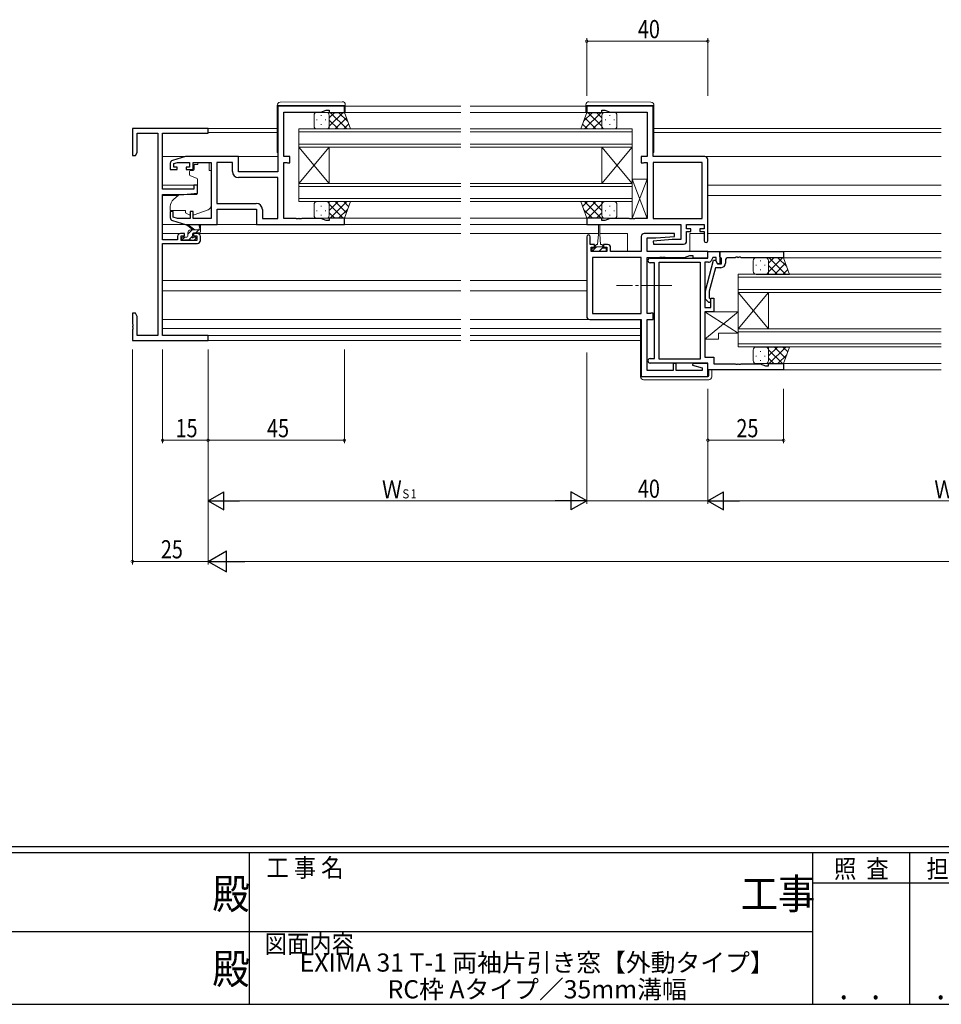
# Model space of a CAD drawing. Extents: x 0 to 1133, y 0 to 806.
# Drawn here: x 478 to 783, y 0 to 325 of the extents above; entities that cross this region are included whole.
import ezdxf
from ezdxf.enums import TextEntityAlignment as Align

# ---------------------------------------------------------------- set-up
doc = ezdxf.new("R2010")
doc.units = 0
doc.linetypes.add('YCENTER_1', pattern=[13, 10, -1, 1, -1])
doc.layers.add('USER1', color=3, linetype='CONTINUOUS')
doc.layers.add('YKK_ZWAK', color=7, linetype='CONTINUOUS')
for name, color, linetype, lineweight in [('YKK_11', 7, 'CONTINUOUS', 30), ('YKK_12', 2, 'CONTINUOUS', 13), ('YKK_13', 4, 'CONTINUOUS', 13), ('YKK_D', 6, 'CONTINUOUS', 13)]:
    doc.layers.add(name, color=color, linetype=linetype, lineweight=lineweight)
doc.styles.get("Standard").update_dxf_attribs({"font": 'ROMANS.SHX', "bigfont": 'EXTFONT.SHX'})
doc.styles.add('YKK_OSSTYLE1', font='romans.shx', dxfattribs={"width": 0.9, "bigfont": 'EXTFONT.SHX'})

# ---------------------------------------------------------------- blocks, each defined once
blk = doc.blocks.new('A201')
at = {"layer": 'YKK_ZWAK', "color": 254, "linetype": 'Continuous'}
for p, q in [((571, 35), (21, 35)), ((544, 34), (21, 34)), ((296, 34), (296, 9)), ((389, 34), (389, 9)), ((21, 9), (544, 9))]:
    blk.add_line(p, q, dxfattribs=at)
at = {"layer": 'YKK_ZWAK', "color": 131, "linetype": 'Continuous'}
for p, q in [((405, 34), (405, 9)), ((437.7, 29), (389, 29)), ((205, 21), (297, 21)), ((297, 21), (389, 21))]:
    blk.add_line(p, q, dxfattribs=at)
at = {"layer": 'YKK_ZWAK', "color": 131, "linetype": 'Continuous', "style": 'YKK_OSSTYLE1', "width": 0.9}
for s, height, p in [('工 事 名', 3, (298.87, 30.05)), ('照  査', 3, (392.56, 29.87)), ('担  当', 3, (407.82, 29.87)), ('図面内容', 3, (298.58, 17.47)), (' ． ．', 3.5, (392.18, 9.75)), (' ． ．', 3.5, (408.18, 9.75))]:
    blk.add_text(s, height=height, dxfattribs=at).set_placement(p)
at = {"layer": 'YKK_ZWAK', "color": 254, "linetype": 'Continuous', "style": 'YKK_OSSTYLE1', "width": 0.9}
for s, p in [('殿', (289.94, 24.75)), ('工事', (377.17, 24.75)), ('殿', (289.94, 12.37))]:
    blk.add_text(s, height=5, dxfattribs=at).set_placement(p)

msp = doc.modelspace()

# ---------------------------------------------------------------- linework, layer by layer
at = {"layer": 'YKK_11', "color": 0, "linetype": 'ByBlock', "lineweight": -2, "ltscale": 0.5}
for p, q in [((563.46, 296.58), (563.46, 274.98)), ((585.46, 296.58), (563.46, 296.58)), ((585.46, 294.58), (585.46, 296.58)), ((687.46, 296.58), (665.46, 296.58)), ((665.46, 296.58), (665.46, 294.58)), ((687.46, 279.98), (687.46, 296.58)), ((565.46, 279.98), (565.46, 294.65)), ((565.46, 294.65), (577.73, 294.65)), ((577.73, 294.65), (579.46, 295.28)), ((579.46, 295.28), (580.46, 295.28)), ((580.46, 295.28), (580.46, 294.58)), ((580.46, 294.58), (585.46, 294.58)), ((665.46, 294.58), (670.46, 294.58)), ((670.46, 295.28), (671.46, 295.28)), ((670.46, 294.58), (670.46, 295.28)), ((671.46, 295.28), (673.2, 294.65)), ((673.2, 294.65), (685.46, 294.65)), ((685.46, 294.65), (685.46, 279.98)), ((540.46, 289.28), (515.46, 289.28)), ((515.46, 289.28), (515.46, 280.28)), ((517.09, 281.37), (517.09, 287.65)), ((517.09, 287.65), (523.83, 287.65)), ((523.83, 287.65), (523.83, 220.91)), ((525.46, 287.65), (540.46, 287.65)), ((525.46, 269.18), (525.46, 287.65)), ((540.46, 287.65), (540.46, 289.28)), ((515.46, 280.28), (516.46, 280.28)), ((516.46, 280.28), (517.09, 281.37)), ((532.96, 279.98), (528.68, 278.7)), ((550.46, 279.98), (532.96, 279.98)), ((550.46, 274.98), (550.46, 279.98)), ((567.46, 279.98), (565.46, 279.98)), ((567.46, 277.88), (567.46, 279.98)), ((683.46, 279.98), (683.46, 277.88)), ((685.46, 279.98), (683.46, 279.98)), ((704.46, 279.98), (687.46, 279.98)), ((527.96, 277.74), (527.96, 275.68)), ((529.16, 277.7), (530.36, 278.05)), ((529.16, 276.48), (529.16, 277.7)), ((530.26, 276.48), (529.16, 276.48)), ((530.26, 275.68), (530.26, 276.48)), ((530.36, 278.05), (534.36, 278.05)), ((533.26, 276.48), (533.26, 275.68)), ((534.36, 276.48), (533.26, 276.48)), ((534.36, 278.05), (534.36, 276.48)), ((535.56, 275.68), (535.56, 278.05)), ((535.56, 278.05), (541.46, 278.05)), ((541.46, 278.05), (541.46, 259.51)), ((543.39, 278.05), (543.39, 264.51)), ((543.39, 278.05), (543.39, 264.51)), ((548.53, 278.05), (543.39, 278.05)), ((548.53, 275.05), (548.53, 278.05)), ((565.46, 259.51), (565.46, 278.05)), ((565.46, 278.05), (566.34, 278.05)), ((566.34, 278.05), (566.5, 277.97)), ((566.5, 277.97), (566.66, 277.88)), ((566.66, 277.88), (567.46, 277.88)), ((683.46, 277.88), (684.26, 277.88)), ((684.26, 277.88), (684.43, 277.97)), ((684.43, 277.97), (684.59, 278.05)), ((684.59, 278.05), (685.46, 278.05)), ((685.46, 278.05), (685.46, 259.51)), ((687.46, 278.05), (687.46, 259.51)), ((687.46, 278.05), (687.46, 259.51)), ((703.53, 278.05), (687.46, 278.05)), ((703.53, 259.51), (703.53, 278.05)), ((705.46, 252.18), (705.46, 278.98)), ((527.96, 275.68), (530.26, 275.68)), ((533.26, 275.68), (535.56, 275.68)), ((563.46, 274.98), (550.46, 274.98)), ((535.76, 270.48), (535.76, 269.18)), ((536.96, 270.48), (535.76, 270.48)), ((536.96, 267.88), (536.96, 270.48)), ((563.46, 273.05), (550.53, 273.05)), ((563.46, 259.51), (563.46, 273.05)), ((535.76, 269.18), (525.46, 269.18)), ((525.46, 267.48), (532.46, 267.48)), ((525.46, 252.48), (525.46, 267.48)), ((532.46, 267.48), (536.96, 267.88)), ((543.39, 264.51), (556.39, 264.51)), ((527.96, 261.88), (527.96, 259.83)), ((528.96, 261.88), (527.96, 261.88)), ((528.96, 259.93), (528.96, 261.88)), ((534.56, 261.88), (534.56, 259.51)), ((535.56, 261.88), (534.56, 261.88)), ((535.56, 259.51), (535.56, 261.88)), ((543.46, 262.58), (556.46, 262.58)), ((543.46, 257.58), (543.46, 262.58)), ((556.46, 262.58), (556.46, 257.58)), ((558.39, 262.51), (558.39, 259.51)), ((528.68, 258.87), (532.96, 257.58)), ((530.36, 259.51), (528.96, 259.93)), ((534.56, 259.51), (530.36, 259.51)), ((532.96, 257.58), (543.46, 257.58)), ((541.46, 259.51), (535.56, 259.51)), ((556.46, 257.58), (585.46, 257.58)), ((558.39, 259.51), (563.46, 259.51)), ((569.51, 259.51), (565.46, 259.51)), ((569.69, 259.39), (569.51, 259.51)), ((570.24, 259.39), (569.69, 259.39)), ((570.42, 259.51), (570.24, 259.39)), ((570.51, 259.51), (570.42, 259.51)), ((570.69, 259.39), (570.51, 259.51)), ((571.24, 259.39), (570.69, 259.39)), ((571.42, 259.51), (571.24, 259.39)), ((577.73, 259.51), (571.42, 259.51)), ((579.46, 258.88), (577.73, 259.51)), ((580.46, 258.88), (579.46, 258.88)), ((580.46, 259.58), (580.46, 258.88)), ((585.46, 259.58), (580.46, 259.58)), ((585.46, 257.58), (585.46, 259.58)), ((665.46, 259.58), (665.46, 257.58)), ((670.46, 259.58), (665.46, 259.58)), ((665.46, 257.58), (696.53, 257.58)), ((670.46, 258.88), (670.46, 259.58)), ((671.46, 258.88), (670.46, 258.88)), ((673.2, 259.51), (671.46, 258.88)), ((679.51, 259.51), (673.2, 259.51)), ((679.69, 259.39), (679.51, 259.51)), ((680.24, 259.39), (679.69, 259.39)), ((680.42, 259.51), (680.24, 259.39)), ((680.51, 259.51), (680.42, 259.51)), ((680.69, 259.39), (680.51, 259.51)), ((681.24, 259.39), (680.69, 259.39)), ((681.42, 259.51), (681.24, 259.39)), ((685.46, 259.51), (681.42, 259.51)), ((687.46, 259.51), (703.53, 259.51)), ((696.53, 257.58), (696.53, 252.58)), ((698.46, 256.08), (698.46, 257.58)), ((698.46, 257.58), (704.26, 257.58)), ((704.26, 257.58), (704.26, 256.08)), ((532.66, 254.58), (531.36, 254.58)), ((531.56, 253.78), (532.66, 253.78)), ((531.56, 252.28), (531.56, 253.78)), ((532.66, 253.78), (532.66, 254.58)), ((536.96, 254.58), (535.66, 254.58)), ((535.66, 254.58), (535.66, 253.78)), ((535.66, 253.78), (536.76, 253.78)), ((536.76, 253.78), (536.76, 252.28)), ((694.44, 254.58), (684.46, 254.58)), ((694.48, 253.63), (694.44, 254.58)), ((699.86, 256.08), (698.46, 256.08)), ((698.46, 255.28), (699.86, 255.28)), ((698.46, 252.08), (698.46, 255.28)), ((699.86, 255.28), (699.86, 256.08)), ((702.86, 256.08), (702.86, 255.28)), ((704.26, 256.08), (702.86, 256.08)), ((702.86, 255.28), (704.26, 255.28)), ((704.26, 255.28), (704.26, 252.18)), ((530.36, 252.48), (525.46, 252.48)), ((525.46, 251.28), (536.96, 251.28)), ((525.46, 220.91), (525.46, 251.28)), ((530.36, 253.58), (530.36, 252.48)), ((536.76, 252.28), (531.56, 252.28)), ((537.96, 252.28), (537.96, 253.58)), ((665.46, 253.48), (665.46, 227.18)), ((666.66, 250.88), (666.66, 253.48)), ((668.06, 250.88), (666.66, 250.88)), ((668.06, 250.08), (668.06, 250.88)), ((671.06, 250.88), (671.06, 250.08)), ((672.36, 250.88), (671.06, 250.88)), ((683.46, 253.58), (683.46, 248.58)), ((685.39, 248.58), (685.39, 253.08)), ((685.39, 253.08), (688.27, 253.08)), ((693.66, 252.58), (687.44, 252.04)), ((687.44, 252.04), (687.49, 251.08)), ((687.49, 251.08), (697.46, 251.08)), ((688.27, 253.08), (694.48, 253.63)), ((696.53, 252.58), (693.66, 252.58)), ((666.96, 250.08), (668.06, 250.08)), ((666.96, 248.58), (666.96, 250.08)), ((672.16, 248.58), (666.96, 248.58)), ((671.06, 250.08), (672.16, 250.08)), ((672.16, 250.08), (672.16, 248.58)), ((673.36, 248.58), (673.36, 249.88)), ((683.46, 248.58), (673.36, 248.58)), ((705.46, 248.58), (685.39, 248.58)), ((697.73, 246.65), (699.46, 247.28)), ((699.46, 247.28), (700.46, 247.28)), ((700.46, 247.28), (700.46, 246.58)), ((705.46, 248.58), (709.46, 248.58)), ((705.46, 246.38), (705.46, 248.58)), ((705.46, 246.58), (705.46, 248.58)), ((709.46, 248.58), (730.46, 248.58)), ((709.46, 248.58), (709.46, 244.58)), ((709.46, 246.88), (709.46, 248.58)), ((730.46, 248.58), (730.46, 246.58)), ((667.39, 246.65), (667.39, 228.11)), ((667.39, 246.65), (667.39, 228.11)), ((683.46, 246.65), (667.39, 246.65)), ((683.46, 228.11), (683.46, 246.65)), ((685.46, 228.11), (685.46, 246.65)), ((685.46, 246.65), (689.51, 246.65)), ((686.41, 246.38), (705.46, 246.38)), ((687.86, 244.88), (686.41, 244.88)), ((687.86, 213.28), (687.86, 244.88)), ((689.36, 213.08), (689.36, 245.08)), ((689.36, 213.08), (689.36, 245.08)), ((689.36, 245.08), (702.96, 245.08)), ((689.51, 246.65), (689.69, 246.77)), ((689.69, 246.77), (690.24, 246.77)), ((690.24, 246.77), (690.42, 246.65)), ((690.42, 246.65), (690.51, 246.65)), ((690.51, 246.65), (690.69, 246.77)), ((690.69, 246.77), (691.24, 246.77)), ((691.24, 246.77), (691.42, 246.65)), ((691.42, 246.65), (697.73, 246.65)), ((700.46, 246.58), (705.46, 246.58)), ((702.96, 245.08), (702.96, 213.08)), ((704.46, 245.08), (704.46, 230.18)), ((705.68, 245.08), (704.46, 245.08)), ((704.66, 235.68), (707.37, 245.78)), ((707.16, 246.65), (706.55, 245.58)), ((708.16, 246.65), (707.16, 246.65)), ((707.37, 245.78), (707.97, 245.78)), ((707.97, 245.78), (708.66, 244.58)), ((708.16, 245.45), (708.16, 246.65)), ((708.66, 244.58), (708.16, 245.45)), ((709.46, 244.58), (708.66, 244.58)), ((708.66, 244.58), (709.96, 244.58)), ((709.76, 246.58), (709.46, 246.88)), ((709.96, 246.38), (709.76, 246.58)), ((709.96, 244.58), (709.96, 246.38)), ((711.26, 245.58), (711.26, 244.78)), ((714.51, 246.58), (712.26, 246.58)), ((714.69, 246.7), (714.51, 246.58)), ((715.24, 246.7), (714.69, 246.7)), ((715.42, 246.58), (715.24, 246.7)), ((715.51, 246.58), (715.42, 246.58)), ((715.69, 246.7), (715.51, 246.58)), ((716.24, 246.7), (715.69, 246.7)), ((716.42, 246.58), (716.24, 246.7)), ((730.46, 246.58), (716.42, 246.58)), ((707.94, 243.28), (705.86, 235.52)), ((709.76, 243.28), (707.94, 243.28)), ((704.66, 232.84), (704.66, 235.68)), ((705.86, 235.52), (705.86, 233.33)), ((705.44, 232.06), (704.66, 232.84)), ((705.86, 233.33), (706.29, 232.91)), ((706.46, 230.18), (706.46, 233.18)), ((706.46, 233.18), (707.46, 233.18)), ((707.46, 233.18), (707.46, 228.68)), ((515.46, 228.28), (515.46, 224.74)), ((516.46, 228.28), (515.46, 228.28)), ((517.09, 227.19), (516.46, 228.28)), ((667.39, 228.11), (683.46, 228.11)), ((686.34, 228.11), (685.46, 228.11)), ((686.5, 228.2), (686.34, 228.11)), ((686.66, 228.28), (686.5, 228.2)), ((687.46, 228.28), (686.66, 228.28)), ((687.46, 226.18), (687.46, 228.28)), ((704.46, 230.18), (706.46, 230.18)), ((704.46, 228.68), (704.46, 213.71)), ((707.46, 228.68), (704.46, 228.68)), ((515.46, 224.74), (515.58, 224.56)), ((515.58, 224.56), (515.58, 224.01)), ((517.09, 220.91), (517.09, 227.19)), ((666.46, 226.18), (683.46, 226.18)), ((683.46, 226.18), (683.46, 207.38)), ((685.46, 209.31), (685.46, 226.18)), ((685.46, 226.18), (687.46, 226.18)), ((515.58, 224.01), (515.46, 223.83)), ((515.46, 223.83), (515.46, 223.74)), ((515.46, 223.74), (515.58, 223.56)), ((515.58, 223.01), (515.46, 222.83)), ((515.46, 222.83), (515.46, 219.28)), ((515.58, 223.56), (515.58, 223.01)), ((515.46, 219.28), (540.46, 219.28)), ((523.83, 220.91), (517.09, 220.91)), ((540.46, 220.91), (525.46, 220.91)), ((540.46, 219.28), (540.46, 220.91)), ((686.41, 213.28), (687.86, 213.28)), ((705.46, 211.78), (686.41, 211.78)), ((702.96, 213.08), (689.36, 213.08)), ((693.96, 211.58), (693.96, 209.31)), ((694.96, 211.58), (693.96, 211.58)), ((694.96, 209.31), (694.96, 211.58)), ((700.5, 211.58), (700.43, 211.06)), ((705.46, 211.58), (700.5, 211.58)), ((704.46, 213.71), (707.39, 213.71)), ((705.46, 209.58), (705.46, 211.78)), ((705.46, 207.38), (705.46, 211.58)), ((707.39, 213.71), (707.39, 211.51)), ((707.39, 211.51), (714.51, 211.51)), ((714.51, 211.51), (714.69, 211.39)), ((714.69, 211.39), (715.24, 211.39)), ((715.24, 211.39), (715.42, 211.51)), ((715.42, 211.51), (715.51, 211.51)), ((715.51, 211.51), (715.69, 211.39)), ((715.69, 211.39), (716.24, 211.39)), ((716.24, 211.39), (716.42, 211.51)), ((716.42, 211.51), (722.73, 211.51)), ((722.73, 211.51), (724.46, 210.88)), ((725.46, 210.88), (725.46, 211.58)), ((725.46, 211.58), (730.46, 211.58)), ((730.46, 211.58), (730.46, 209.58)), ((693.96, 209.31), (685.46, 209.31)), ((703.53, 209.31), (694.96, 209.31)), ((700.43, 211.06), (703.53, 210.23)), ((703.53, 210.23), (703.53, 209.31)), ((730.46, 209.58), (705.46, 209.58)), ((724.46, 210.88), (725.46, 210.88)), ((683.46, 207.38), (705.46, 207.38))]:
    msp.add_line(p, q, dxfattribs=at)
for centre, radius, start, end in [((704.46, 278.98), 1, 0, 90), ((528.96, 277.74), 1, 106.6993, 180), ((550.53, 275.05), 2, 180, 270), ((556.39, 262.51), 2, 0, 90), ((528.96, 259.83), 1, 180, 253.3007), ((531.36, 253.58), 1, 90, 180), ((536.96, 253.58), 1, 0, 90), ((666.06, 253.48), 0.6, 360, 180), ((684.46, 253.58), 1, 90, 180), ((536.96, 252.28), 1, 270, 360), ((672.36, 249.88), 1, 0, 90), ((697.46, 252.08), 1, 270, 360), ((704.86, 252.18), 0.6, 180, 0), ((686.41, 245.63), 0.75, 90, 270), ((705.68, 246.08), 1, 270, 330), ((709.76, 244.78), 1.5, 270, 360), ((712.26, 245.58), 1, 90, 180), ((705.86, 232.48), 0.6, 225, 45), ((666.46, 227.18), 1, 180, 270), ((686.41, 212.53), 0.75, 90, 270)]:
    msp.add_arc(centre, radius, start, end, dxfattribs=at)
at = {"layer": 'YKK_12'}
for p, q in [((585.76, 296.58), (623.96, 296.58)), ((626.96, 296.58), (665.16, 296.58)), ((584.96, 294.58), (623.96, 294.58)), ((626.96, 294.58), (665.96, 294.58)), ((540.16, 289.28), (563.26, 289.28)), ((540.46, 287.88), (563.26, 287.88)), ((782.46, 289.28), (687.66, 289.28)), ((782.46, 287.88), (687.66, 287.88)), ((525.46, 279.98), (533.04, 279.98)), ((549.96, 279.98), (563.46, 279.98)), ((782.46, 279.98), (704.46, 279.98)), ((525.46, 270.48), (536.96, 270.48)), ((782.46, 270.48), (705.46, 270.48)), ((525.46, 267.08), (530.59, 267.08)), ((782.46, 267.08), (705.46, 267.08)), ((533.04, 257.58), (525.46, 257.58)), ((542.96, 257.58), (556.96, 257.58)), ((584.96, 259.58), (623.96, 259.58)), ((584.96, 257.58), (623.96, 257.58)), ((626.96, 259.58), (665.46, 259.58)), ((626.96, 257.58), (665.96, 257.58)), ((525.46, 254.58), (531.36, 254.58)), ((536.96, 254.58), (623.96, 254.58)), ((626.96, 254.58), (669.31, 254.58)), ((669.81, 254.58), (678.96, 254.58)), ((678.96, 254.58), (678.96, 248.58)), ((699.46, 254.58), (704.26, 254.58)), ((699.46, 254.58), (699.46, 248.58)), ((782.46, 254.58), (705.46, 254.58)), ((782.46, 248.58), (730.16, 248.58)), ((782.46, 246.58), (729.96, 246.58)), ((525.46, 239.08), (623.96, 239.08)), ((626.96, 239.08), (665.46, 239.08)), ((525.46, 235.68), (623.96, 235.68)), ((626.96, 235.68), (665.46, 235.68)), ((623.96, 226.18), (525.46, 226.18)), ((666.46, 226.18), (626.96, 226.18)), ((525.46, 223.18), (623.96, 223.18)), ((626.96, 223.18), (683.26, 223.18)), ((540.16, 220.91), (623.96, 220.91)), ((540.16, 219.28), (623.96, 219.28)), ((626.96, 220.91), (683.26, 220.91)), ((626.96, 219.28), (683.26, 219.28)), ((782.46, 211.58), (729.96, 211.58)), ((782.46, 209.58), (730.16, 209.58))]:
    msp.add_line(p, q, dxfattribs=at)
at = {"layer": 'YKK_12', "ltscale": 1.5}
for p, q in [((623.96, 289.09), (570.46, 289.09)), ((570.46, 289.09), (570.46, 283.09)), ((570.46, 288.09), (623.96, 288.09)), ((626.96, 289.09), (680.46, 289.09)), ((680.46, 288.09), (626.96, 288.09)), ((680.46, 289.09), (680.46, 283.09)), ((623.96, 284.09), (570.46, 284.09)), ((570.46, 283.09), (623.96, 283.09)), ((570.46, 283.09), (580.46, 271.09)), ((570.46, 271.09), (580.46, 283.09)), ((570.46, 271.09), (570.46, 283.09)), ((580.46, 271.09), (580.46, 283.09)), ((626.96, 284.09), (680.46, 284.09)), ((680.46, 283.09), (626.96, 283.09)), ((680.46, 283.09), (670.46, 271.09)), ((680.46, 271.09), (670.46, 283.09)), ((670.46, 271.09), (670.46, 283.09)), ((680.46, 271.09), (680.46, 283.09)), ((570.46, 271.09), (570.46, 265.09)), ((623.96, 271.09), (570.46, 271.09)), ((570.46, 270.09), (623.96, 270.09)), ((626.96, 271.09), (680.46, 271.09)), ((680.46, 270.09), (626.96, 270.09)), ((680.46, 271.09), (680.46, 265.09)), ((623.96, 266.09), (570.46, 266.09)), ((570.46, 265.09), (623.96, 265.09)), ((626.96, 266.09), (680.46, 266.09)), ((680.46, 265.09), (626.96, 265.09)), ((782.46, 241.09), (715.46, 241.09)), ((715.46, 241.09), (715.46, 235.09)), ((715.46, 240.09), (782.46, 240.09)), ((782.46, 236.09), (715.46, 236.09)), ((715.46, 235.09), (725.46, 223.09)), ((715.46, 223.09), (725.46, 235.09)), ((715.46, 235.09), (782.46, 235.09)), ((715.46, 223.09), (715.46, 235.09)), ((725.46, 223.09), (725.46, 235.09)), ((782.46, 223.09), (715.46, 223.09)), ((715.46, 223.09), (715.46, 217.09)), ((715.46, 222.09), (782.46, 222.09)), ((782.46, 218.09), (715.46, 218.09)), ((715.46, 217.09), (782.46, 217.09))]:
    msp.add_line(p, q, dxfattribs=at)
at = {"layer": 'YKK_13'}
for p, q in [((563.26, 296.89), (563.26, 296.88)), ((563.26, 296.88), (563.26, 296.58)), ((563.26, 296.88), (563.76, 296.88)), ((563.26, 281.58), (563.26, 296.58)), ((563.76, 296.88), (585.26, 296.88)), ((584.76, 298.07), (564.26, 297.89)), ((585.26, 296.88), (585.76, 296.88)), ((585.76, 296.88), (585.76, 297.07)), ((585.76, 296.58), (585.76, 296.88)), ((585.76, 296.58), (585.76, 294.58)), ((665.16, 296.88), (665.16, 297.07)), ((665.16, 296.58), (665.16, 296.88)), ((665.67, 296.88), (665.16, 296.88)), ((665.16, 296.58), (665.16, 294.58)), ((687.17, 296.88), (665.67, 296.88)), ((666.17, 298.07), (686.67, 297.89)), ((687.66, 296.88), (687.17, 296.88)), ((687.66, 296.89), (687.66, 296.88)), ((687.66, 296.88), (687.66, 296.58)), ((687.66, 281.58), (687.66, 296.58)), ((535.89, 276.38), (535.89, 277.38)), ((537.06, 277.38), (535.89, 277.38)), ((537.06, 278.05), (537.06, 277.38)), ((537.06, 278.05), (540.86, 278.05)), ((540.86, 278.05), (540.86, 277.38)), ((540.86, 276.38), (540.86, 277.38)), ((534.36, 275.08), (534.36, 274.03)), ((535.59, 275.38), (534.66, 275.38)), ((534.69, 273.56), (536.69, 272.84)), ((535.89, 276.38), (535.89, 275.68)), ((540.86, 275.38), (540.86, 276.38)), ((540.86, 275.38), (541.46, 275.38)), ((541.46, 263.83), (541.46, 275.38)), ((536.96, 272.39), (536.96, 267.78)), ((680.46, 272.51), (680.46, 259.51)), ((680.46, 272.51), (685.46, 259.51)), ((680.46, 259.51), (685.46, 272.51)), ((685.46, 272.51), (680.46, 272.51)), ((685.46, 259.51), (685.46, 272.51)), ((530.73, 267.2), (529.04, 265.78)), ((536.75, 267.48), (531.36, 267.43)), ((527.96, 263.48), (527.96, 262.18)), ((527.96, 262.18), (532.96, 262.18)), ((532.96, 262.18), (532.96, 261.88)), ((532.96, 261.88), (532.96, 261.39)), ((534.27, 260.78), (532.96, 261.39)), ((535.84, 260.74), (540.47, 262.42)), ((535.46, 255.78), (533.64, 257.18)), ((536.06, 255.78), (533.85, 257.47)), ((537.66, 256.91), (537.47, 255.78)), ((537.96, 255.08), (537.96, 257.08)), ((669.31, 257.33), (669.31, 254.38)), ((669.81, 254.38), (669.81, 257.33)), ((680.46, 259.51), (685.46, 259.51)), ((533.76, 254.34), (535.21, 255.78)), ((533.76, 253.68), (533.76, 254.78)), ((534.76, 255.78), (537.96, 255.78)), ((535.36, 253.84), (535.36, 254.48)), ((535.66, 254.78), (537.66, 254.78)), ((536.46, 254.78), (537.46, 255.78)), ((669.31, 254.38), (669.06, 250.88)), ((669.81, 254.38), (670.06, 250.88)), ((531.76, 253.08), (531.76, 252.58)), ((531.83, 252.4), (532.81, 253.38)), ((533.46, 253.38), (532.06, 253.38)), ((532.06, 252.28), (532.56, 252.28)), ((532.76, 252.48), (534.86, 252.48)), ((534.16, 252.48), (535.12, 253.45)), ((535.06, 252.28), (535.66, 252.28)), ((536.16, 253.38), (535.83, 253.38)), ((535.88, 252.37), (536.38, 252.87)), ((668.31, 249.68), (668.31, 250.48)), ((668.71, 250.88), (669.06, 250.88)), ((670.06, 250.88), (670.41, 250.88)), ((670.81, 250.48), (670.81, 249.68)), ((667.26, 248.64), (668.31, 249.68)), ((667.26, 249.68), (667.26, 248.58)), ((668.31, 249.68), (667.26, 249.68)), ((667.26, 248.58), (671.86, 248.58)), ((668.31, 249.69), (668.81, 250.18)), ((670.81, 250.18), (668.31, 250.18)), ((669.45, 248.58), (669.56, 248.7)), ((669.56, 248.7), (670.81, 249.95)), ((671.86, 249.68), (670.81, 249.68)), ((671.7, 248.58), (671.86, 248.75)), ((671.86, 248.58), (671.86, 249.68)), ((704.46, 228.68), (704.46, 219.68)), ((715.46, 221.68), (704.46, 228.68)), ((715.46, 228.68), (704.46, 219.68)), ((704.46, 228.68), (715.46, 228.68)), ((715.46, 228.68), (715.46, 221.68)), ((683.26, 225.88), (683.26, 207.58)), ((683.46, 225.88), (683.26, 225.88)), ((708.96, 221.68), (708.96, 219.68)), ((715.46, 221.68), (708.96, 221.68)), ((708.96, 219.68), (704.46, 219.68)), ((705.76, 209.58), (705.76, 207.58)), ((706.76, 207.28), (706.76, 209.58)), ((683.26, 207.58), (683.26, 207.28)), ((683.76, 207.28), (683.26, 207.28)), ((705.46, 207.28), (683.76, 207.28)), ((684.26, 206.28), (705.76, 206.28))]:
    msp.add_line(p, q, dxfattribs=at)
at = {"layer": 'YKK_13', "ltscale": 1.5}
for p, q in [((575.46, 290.08), (575.46, 293.58)), ((576.46, 294.58), (579.46, 294.58)), ((577.83, 293.66), (577.83, 293.46)), ((585.46, 294.58), (579.46, 294.58)), ((580.46, 292.79), (582.26, 294.58)), ((580.46, 289.96), (585.08, 294.58)), ((580.46, 293.58), (580.46, 289.98)), ((580.46, 293.18), (580.46, 289.08)), ((580.73, 294.58), (586.23, 289.08)), ((582.41, 289.08), (586.11, 292.78)), ((583.56, 294.58), (586.52, 291.62)), ((587.43, 289.08), (585.46, 294.58)), ((663.5, 289.08), (665.46, 294.58)), ((667.37, 294.58), (664.41, 291.62)), ((670.2, 294.58), (664.7, 289.08)), ((668.52, 289.08), (664.82, 292.78)), ((665.46, 294.58), (671.46, 294.58)), ((670.46, 289.96), (665.84, 294.58)), ((670.46, 292.79), (668.67, 294.58)), ((670.46, 293.58), (670.46, 289.98)), ((670.46, 293.18), (670.46, 289.08)), ((674.46, 294.58), (671.46, 294.58)), ((673.1, 293.66), (673.1, 293.46)), ((675.46, 290.08), (675.46, 293.58)), ((576.41, 292.25), (576.41, 292.05)), ((577.83, 290.63), (577.83, 290.43)), ((579.24, 292.25), (579.24, 292.05)), ((580.46, 292.02), (583.4, 289.08)), ((585.24, 289.08), (586.85, 290.69)), ((665.69, 289.08), (664.08, 290.69)), ((670.46, 292.02), (667.52, 289.08)), ((671.69, 292.25), (671.69, 292.05)), ((673.1, 290.63), (673.1, 290.43)), ((674.52, 292.25), (674.52, 292.05)), ((579.46, 289.08), (576.46, 289.08)), ((579.24, 289.08), (587.43, 289.08)), ((580.46, 289.19), (580.58, 289.08)), ((671.69, 289.08), (663.5, 289.08)), ((670.46, 289.19), (670.35, 289.08)), ((671.46, 289.08), (674.46, 289.08)), ((575.46, 264.08), (575.46, 260.58)), ((579.46, 265.08), (576.46, 265.08)), ((577.83, 263.53), (577.83, 263.73)), ((579.24, 265.08), (587.43, 265.08)), ((580.46, 260.98), (580.46, 265.08)), ((580.46, 262.14), (583.4, 265.08)), ((580.46, 264.97), (580.58, 265.08)), ((580.46, 264.2), (585.08, 259.58)), ((580.46, 260.58), (580.46, 264.18)), ((580.73, 259.58), (586.23, 265.08)), ((582.41, 265.08), (586.11, 261.39)), ((585.24, 265.08), (586.85, 263.47)), ((587.43, 265.08), (585.46, 259.58)), ((663.5, 265.08), (665.46, 259.58)), ((671.69, 265.08), (663.5, 265.08)), ((665.69, 265.08), (664.08, 263.47)), ((670.2, 259.58), (664.7, 265.08)), ((668.52, 265.08), (664.82, 261.39)), ((670.46, 264.2), (665.84, 259.58)), ((670.46, 262.14), (667.52, 265.08)), ((670.46, 264.97), (670.35, 265.08)), ((670.46, 260.98), (670.46, 265.08)), ((670.46, 260.58), (670.46, 264.18)), ((671.46, 265.08), (674.46, 265.08)), ((673.1, 263.53), (673.1, 263.73)), ((675.46, 264.08), (675.46, 260.58)), ((576.41, 261.92), (576.41, 262.12)), ((577.83, 260.5), (577.83, 260.7)), ((579.24, 261.92), (579.24, 262.12)), ((580.46, 261.38), (582.26, 259.58)), ((583.56, 259.58), (586.52, 262.54)), ((667.37, 259.58), (664.41, 262.54)), ((670.46, 261.38), (668.67, 259.58)), ((671.69, 261.92), (671.69, 262.12)), ((673.1, 260.5), (673.1, 260.7)), ((674.52, 261.92), (674.52, 262.12)), ((576.46, 259.58), (579.46, 259.58)), ((585.46, 259.58), (579.46, 259.58)), ((665.46, 259.58), (671.46, 259.58)), ((674.46, 259.58), (671.46, 259.58)), ((720.46, 242.08), (720.46, 245.58)), ((721.41, 244.25), (721.41, 244.05)), ((721.46, 246.58), (724.46, 246.58)), ((722.83, 245.66), (722.83, 245.46)), ((724.24, 244.25), (724.24, 244.05)), ((730.46, 246.58), (724.46, 246.58)), ((725.46, 241.96), (730.08, 246.58)), ((725.46, 244.79), (727.26, 246.58)), ((725.46, 245.58), (725.46, 241.98)), ((725.46, 245.18), (725.46, 241.08)), ((725.46, 244.02), (728.4, 241.08)), ((725.73, 246.58), (731.23, 241.08)), ((727.41, 241.08), (731.11, 244.78)), ((728.56, 246.58), (731.52, 243.62)), ((732.43, 241.08), (730.46, 246.58)), ((724.46, 241.08), (721.46, 241.08)), ((722.83, 242.63), (722.83, 242.43)), ((724.24, 241.08), (732.43, 241.08)), ((725.46, 241.19), (725.58, 241.08)), ((730.24, 241.08), (731.85, 242.69)), ((720.46, 216.08), (720.46, 212.58)), ((724.46, 217.08), (721.46, 217.08)), ((722.83, 215.53), (722.83, 215.73)), ((724.24, 217.08), (732.43, 217.08)), ((725.46, 212.98), (725.46, 217.08)), ((725.46, 214.14), (728.4, 217.08)), ((725.46, 216.97), (725.58, 217.08)), ((725.46, 216.2), (730.08, 211.58)), ((725.46, 212.58), (725.46, 216.18)), ((725.73, 211.58), (731.23, 217.08)), ((727.41, 217.08), (731.11, 213.39)), ((730.24, 217.08), (731.85, 215.47)), ((732.43, 217.08), (730.46, 211.58)), ((721.41, 213.92), (721.41, 214.12)), ((721.46, 211.58), (724.46, 211.58)), ((722.83, 212.5), (722.83, 212.7)), ((724.24, 213.92), (724.24, 214.12)), ((730.46, 211.58), (724.46, 211.58)), ((725.46, 213.38), (727.26, 211.58)), ((728.56, 211.58), (731.52, 214.54))]:
    msp.add_line(p, q, dxfattribs=at)
at = {"layer": 'YKK_13', "linetype": 'YCENTER_1'}
msp.add_line((693.56, 237.38), (675.25, 237.38), dxfattribs=at)
at = {"layer": 'YKK_13'}
for centre, radius, start, end in [((564.26, 296.89), 1, 90.5, 180), ((584.76, 297.07), 1, 0, 90.5), ((666.16, 297.07), 1, 89.5, 180), ((686.66, 296.89), 1, 0, 89.5), ((563.76, 281.58), 0.5, 180, 233.1302), ((687.16, 281.58), 0.5, 306.8698, 0), ((534.66, 275.08), 0.3, 90, 180), ((534.86, 274.03), 0.5, 180, 250), ((535.59, 275.68), 0.3, 270, 0), ((536.46, 272.39), 0.5, 0, 70), ((531.37, 266.43), 1, 90.5, 130), ((536.66, 267.78), 0.3, 270.5, 0), ((530.96, 263.48), 3, 130, 180), ((539.96, 263.83), 1.5, 289.8533, 0), ((534.69, 261.68), 1, 245, 262.5931), ((535.5, 261.68), 1, 273.8868, 289.8533), ((533.66, 257.38), 0.2, 24.4171, 264.4171), ((537.76, 257.08), 0.2, 360, 240), ((669.56, 257.33), 0.25, 0, 180), ((533.46, 253.68), 0.3, 270, 360), ((534.76, 254.78), 1, 90, 180), ((535.06, 253.84), 0.3, 303.0557, 360), ((535.66, 254.48), 0.3, 90, 180), ((537.66, 255.08), 0.3, 270, 360), ((532.06, 253.08), 0.3, 90, 180), ((532.06, 252.58), 0.3, 180, 270), ((532.56, 252.48), 0.2, 270, 360), ((535.06, 252.48), 0.2, 180, 270), ((535.36, 253.38), 0.25, 123.0557, 326.9443), ((535.83, 253.08), 0.3, 90, 146.9443), ((535.66, 252.58), 0.3, 270, 315), ((536.16, 253.08), 0.3, 315, 90), ((668.71, 250.48), 0.4, 90, 180), ((670.41, 250.48), 0.4, 0, 90), ((684.26, 207.28), 1, 180, 270), ((705.46, 207.58), 0.3, 270, 0), ((705.76, 207.28), 1, 270, 0)]:
    msp.add_arc(centre, radius, start, end, dxfattribs=at)
at = {"layer": 'YKK_13', "ltscale": 1.5}
for centre, start, end in [((576.46, 293.58), 90, 180), ((579.46, 293.58), 360, 90), ((579.46, 293.58), 360, 90), ((671.46, 293.58), 90, 180), ((671.46, 293.58), 90, 180), ((674.46, 293.58), 0, 90), ((576.46, 290.08), 180, 270), ((579.46, 290.08), 270, 360), ((579.46, 290.08), 270, 360), ((671.46, 290.08), 180, 270), ((671.46, 290.08), 180, 270), ((674.46, 290.08), 270, 0), ((576.46, 264.08), 90, 180), ((579.46, 264.08), 0, 90), ((579.46, 264.08), 0, 90), ((671.46, 264.08), 90, 180), ((671.46, 264.08), 90, 180), ((674.46, 264.08), 360, 90), ((576.46, 260.58), 180, 270), ((579.46, 260.58), 270, 0), ((579.46, 260.58), 270, 0), ((671.46, 260.58), 180, 270), ((671.46, 260.58), 180, 270), ((674.46, 260.58), 270, 360), ((721.46, 245.58), 90, 180), ((724.46, 245.58), 360, 90), ((724.46, 245.58), 360, 90), ((721.46, 242.08), 180, 270), ((724.46, 242.08), 270, 360), ((724.46, 242.08), 270, 360), ((721.46, 216.08), 90, 180), ((724.46, 216.08), 0, 90), ((724.46, 216.08), 0, 90), ((721.46, 212.58), 180, 270), ((724.46, 212.58), 270, 0), ((724.46, 212.58), 270, 0)]:
    msp.add_arc(centre, 1, start, end, dxfattribs=at)
at = {"layer": 'YKK_D', "ltscale": 1.5}
for p, q in [((665.46, 300.07), (665.46, 319.07)), ((705.46, 300.07), (705.46, 319.07)), ((665.46, 318.07), (705.46, 318.07)), ((515.46, 216.28), (515.46, 145.28)), ((525.46, 216.28), (525.46, 185.28)), ((540.46, 216.28), (540.46, 145.28)), ((540.46, 216.28), (540.46, 185.28)), ((540.46, 216.28), (540.46, 185.28)), ((540.46, 215.28), (540.46, 165.28)), ((585.46, 216.28), (585.46, 185.28)), ((665.46, 215.28), (665.46, 165.28)), ((665.46, 203.28), (665.46, 165.28)), ((705.46, 203.28), (705.46, 165.28)), ((705.46, 203.28), (705.46, 165.28)), ((705.46, 203.28), (705.46, 185.28)), ((730.46, 203.28), (730.46, 185.28)), ((540.46, 197.28), (540.46, 145.28)), ((525.46, 186.28), (540.46, 186.28)), ((540.46, 186.28), (585.46, 186.28)), ((730.46, 186.28), (705.46, 186.28)), ((546.46, 166.28), (659.46, 166.28)), ((665.46, 166.28), (705.46, 166.28)), ((711.46, 166.28), (856.46, 166.28)), ((540.46, 146.28), (515.46, 146.28)), ((547.46, 146.28), (1020.46, 146.28))]:
    msp.add_line(p, q, dxfattribs=at)
at = {"layer": 'YKK_D', "lineweight": -2}
for p, q in [((540.46, 166.28), (545.66, 169.28)), ((545.66, 163.28), (545.66, 169.28)), ((660.27, 169.28), (660.27, 163.28)), ((665.46, 166.28), (660.27, 169.28)), ((705.46, 166.28), (710.66, 169.28)), ((710.66, 163.28), (710.66, 169.28)), ((540.46, 166.28), (545.66, 163.28)), ((540.46, 166.28), (550.86, 166.28)), ((665.46, 166.28), (655.07, 166.28)), ((665.46, 166.28), (660.27, 163.28)), ((705.46, 166.28), (715.86, 166.28)), ((705.46, 166.28), (710.66, 163.28)), ((540.46, 146.28), (546.53, 149.78)), ((546.53, 142.78), (546.53, 149.78)), ((540.46, 146.28), (546.53, 142.78)), ((540.46, 146.28), (552.59, 146.28))]:
    msp.add_line(p, q, dxfattribs=at)
at = {"layer": 'YKK_D', "linetype": 'ByBlock', "const_width": 0.85}
for points in [[(665.57, 318.07, 1), (665.36, 318.07, 1)], [(705.36, 318.07, 1), (705.57, 318.07, 1)], [(525.57, 186.28, 1), (525.36, 186.28, 1)], [(540.57, 186.28, 1), (540.36, 186.28, 1)], [(540.36, 186.28, 1), (540.57, 186.28, 1)], [(585.36, 186.28, 1), (585.57, 186.28, 1)], [(705.57, 186.28, 1), (705.36, 186.28, 1)], [(730.36, 186.28, 1), (730.57, 186.28, 1)], [(515.57, 146.28, 1), (515.36, 146.28, 1)]]:
    msp.add_lwpolyline(points, format="xyb", close=True, dxfattribs=at)

# ---------------------------------------------------------------- block references
at = {"layer": 'YKK_ZWAK', "xscale": 2, "yscale": 2, "zscale": 2}
msp.add_blockref('A201', (-38, -18), dxfattribs=at)

# ---------------------------------------------------------------- texts
at = {"layer": 'USER1', "color": 3}
for s, p in [('EXIMA 31 T-1 両袖片引き窓【外動タイプ】', (649.11, 13.79)), ('RC枠 Aタイプ／35mm溝幅', (649.11, 4.96))]:
    msp.add_text(s, height=6, dxfattribs=at).set_placement(p, align=Align.MIDDLE_CENTER)
at = {"layer": 'YKK_D', "width": 0.8}
for s, height, p in [('40', 6, (682.37, 319.07)), ('15', 6, (529.72, 187.28)), ('45', 6, (559.93, 187.28)), ('25', 6, (714.88, 187.28)), ('Ｗ', 6, (597.87, 167.08)), ('40', 6, (682.37, 167.28)), ('Ｗ', 6, (780.21, 167.08)), ('Ｓ1', 3, (604.11, 167.08)), ('25', 6, (524.88, 147.28))]:
    msp.add_text(s, height=height, dxfattribs=at).set_placement(p)

doc.saveas('drawing.dxf')
